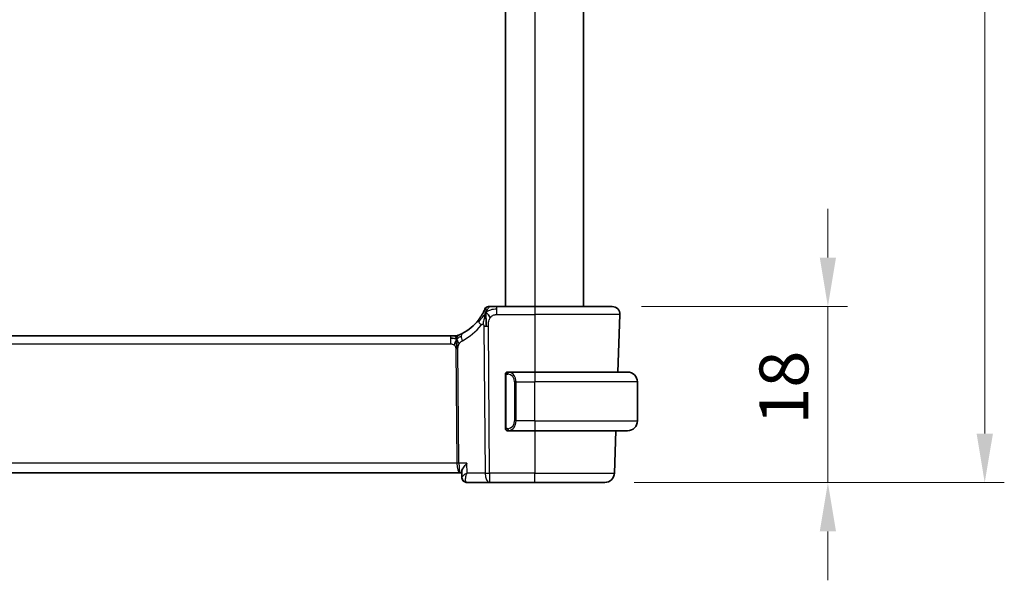
# Model space of a CAD drawing. Units: millimetres. Extents: x 29 to 3979, y 16 to 718.
# Drawn here: x 1260 to 1361, y 400 to 457 of the extents above; entities that cross this region are included whole.
import ezdxf

# ---------------------------------------------------------------- set-up
doc = ezdxf.new("R2010")
doc.units = ezdxf.units.MM
doc.header["$LTSCALE"] = 2
doc.layers.get('Defpoints').update_dxf_attribs({"lineweight": 25})
for name, color, linetype, lineweight in [('Dimension (ISO)', 7, 'Continuous', 18), ('Visible (ISO)', 7, 'Continuous', 35), ('Visible Narrow (ISO)', 7, 'Continuous', 25)]:
    doc.layers.add(name, color=color, linetype=linetype, lineweight=lineweight)
doc.styles.add('Note Text (TK)', font='txt')
doc.dimstyles.new('Default - Method 1b (TK)', dxfattribs={"dimscale": 2, "dimtxt": 2.5, "dimasz": 2.5, "dimexe": 1, "dimexo": 1.5, "dimgap": 1, "dimtad": 1, "dimtoh": 1, "dimrnd": 1e-08, "dimdsep": 46, "dimtxsty": 'Note Text (TK)', "dimcen": 0.09, "dimdle": 5, "dimclrd": 100, "dimclre": 100, "dimclrt": 7, "dimadec": 1, "dimazin": 1, "dimtfac": 1, "dimtmove": 0, "dimatfit": 3, "dimfxl": 1, "dimtolj": 1, "dimlwd": -1, "dimlwe": -1, "dimarcsym": 0})

# ---------------------------------------------------------------- blocks, each defined once
blk = doc.blocks.new('*D24')
at = {"layer": 'Defpoints', "color": 0}
for p in [(1321.06, 427.65), (1320.3, 409.65), (1343.14, 409.65)]:
    blk.add_point(p, dxfattribs=at)
at = {"layer": 'Dimension (ISO)', "color": 100}
for p, q in [((1343.14, 432.65), (1343.14, 437.65)), ((1324.06, 427.65), (1345.14, 427.65)), ((1343.14, 427.65), (1343.14, 422.65)), ((1343.14, 422.65), (1343.14, 414.65)), ((1343.14, 409.65), (1343.14, 414.65)), ((1323.3, 409.65), (1345.14, 409.65)), ((1343.14, 404.65), (1343.14, 399.65))]:
    blk.add_line(p, q, dxfattribs=at)
for points in [[(1342.31, 432.65), (1343.97, 432.65), (1343.14, 427.65)], [(1342.31, 404.65), (1343.97, 404.65), (1343.14, 409.65)]]:
    blk.add_solid(points, dxfattribs=at)
at = {"layer": 'Dimension (ISO)', "color": 7, "insert": (1338.64, 415.57), "char_height": 5, "attachment_point": 4, "rotation": 90, "style": 'Note Text (TK)'}
blk.add_mtext('\\A1;18', dxfattribs=at)
blk = doc.blocks.new('*D26')
at = {"layer": 'Defpoints', "color": 0}
for p in [(1320.3, 559.65), (1359.19, 559.65), (1320.3, 409.65)]:
    blk.add_point(p, dxfattribs=at)
at = {"layer": 'Dimension (ISO)', "color": 100}
for p, q in [((1323.3, 559.65), (1361.19, 559.65)), ((1359.19, 414.65), (1359.19, 554.65)), ((1323.3, 409.65), (1361.19, 409.65))]:
    blk.add_line(p, q, dxfattribs=at)
for points in [[(1358.36, 554.65), (1360.03, 554.65), (1359.19, 559.65)], [(1358.36, 414.65), (1360.03, 414.65), (1359.19, 409.65)]]:
    blk.add_solid(points, dxfattribs=at)
at = {"layer": 'Dimension (ISO)', "color": 7, "insert": (1354.69, 482.76), "char_height": 5, "attachment_point": 4, "rotation": 90, "style": 'Note Text (TK)'}
blk.add_mtext('\\A1;D', dxfattribs=at)

msp = doc.modelspace()

# ---------------------------------------------------------------- linework, layer by layer
at = {"layer": 'Visible (ISO)'}
for p, q in [((1310.1413, 541.6525), (1310.1413, 427.6525)), ((1318.1413, 541.6525), (1318.1413, 427.6525)), ((1313.1412, 427.6525), (1309.2568, 427.6525)), ((1313.1412, 427.6525), (1321.0628, 427.6525)), ((1321.8623, 426.8246), (1321.6572, 420.9525)), ((1304.5327, 424.6525), (1191.7497, 424.6525)), ((1304.5327, 424.6525), (1304.8749, 424.6525)), ((1304.8749, 424.6525), (1305.0167, 424.6525)), ((1310.1412, 420.5783), (1310.1412, 415.3267)), ((1313.1412, 420.9525), (1310.4353, 420.9525)), ((1313.1412, 420.9525), (1322.6412, 420.9525)), ((1323.6412, 415.9525), (1323.6412, 419.9525)), ((1310.4377, 414.9525), (1313.1412, 414.9525)), ((1322.6412, 414.9525), (1313.1412, 414.9525)), ((1321.4477, 414.9525), (1321.2963, 410.6176)), ((1190.7731, 410.6525), (1305.5093, 410.6525)), ((1305.5093, 410.6525), (1305.6672, 410.6525)), ((1305.6865, 410.1796), (1305.6635, 410.7425)), ((1306.2262, 409.6525), (1308.5176, 409.6525)), ((1308.5176, 409.6525), (1313.1412, 409.6525)), ((1320.2969, 409.6525), (1313.1412, 409.6525))]:
    msp.add_line(p, q, dxfattribs=at)
for centre, radius, start, end in [((1308.4146, 427.2525), 0.4, 123.608222, 157.216443), ((1308.4146, 427.2525), 0.4, 90, 123.608222), ((1321.0628, 426.8525), 0.8, 358, 90), ((1303.4359, 429.3437), 5, 297.246405, 322.076708), ((1305.0167, 425.4525), 0.8, 270, 281.0548), ((1305.0167, 425.4525), 0.8, 281.0548, 292.1096), ((1310.3412, 420.7525), 0.2, 135, 180), ((1310.3412, 420.7525), 0.2, 90, 135), ((1322.6412, 419.9525), 1, 0, 90), ((1310.3412, 415.1525), 0.2, 180, 225), ((1322.6412, 415.9525), 1, 270, 0), ((1310.3412, 415.1525), 0.2, 225, 270), ((1320.2969, 410.6525), 1, 270, 358)]:
    msp.add_arc(centre, radius, start, end, dxfattribs=at)
msp.add_ellipse((1306.2036, 410.1599), major_axis=(-0.2747, -0.4178), ratio=0.95180788, start_param=6.28285722, end_param=6.28287947, dxfattribs=at)
for points, knots in [([(1308.0458, 427.4074), (1308.0458, 427.4074), (1308.0457, 427.4073), (1308.0446, 427.4046), (1308.0434, 427.4018), (1308.0411, 427.3964), (1308.0371, 427.3868), (1308.033, 427.3772), (1308.0271, 427.3635), (1308.0191, 427.3451), (1308.0111, 427.3267), (1308.0009, 427.3037), (1307.9884, 427.2762), (1307.9759, 427.2486), (1307.961, 427.2165), (1307.9439, 427.1808), (1307.9415, 427.1758), (1307.939, 427.1707), (1307.9365, 427.1655), (1307.9212, 427.1338), (1307.9042, 427.0996), (1307.8858, 427.0637)], [0, 0, 0, 0, 0.083266692, 0.083266692, 0.083266692, 0.166533762, 0.166533762, 0.166533762, 0.249800617, 0.249800617, 0.249800617, 0.33306666, 0.33306666, 0.33306666, 0.416331297, 0.416331297, 0.416331297, 0.427998081, 0.427998081, 0.427998081, 0.5, 0.5, 0.5, 0.5]), ([(1308.6344, 427.6525), (1308.6061, 427.6525), (1308.5799, 427.6525), (1308.5565, 427.6525), (1308.5331, 427.6525), (1308.5125, 427.6525), (1308.4951, 427.6525), (1308.4777, 427.6525), (1308.4635, 427.6525), (1308.4522, 427.6525), (1308.441, 427.6525), (1308.4327, 427.6525), (1308.4269, 427.6525), (1308.4212, 427.6525), (1308.4179, 427.6525), (1308.4162, 427.6525), (1308.4152, 427.6525), (1308.4148, 427.6525), (1308.4146, 427.6525), (1308.4146, 427.6525), (1308.4146, 427.6525), (1308.4146, 427.6525)], [0.5, 0.5, 0.5, 0.5, 0.583297961, 0.583297961, 0.583297961, 0.666552643, 0.666552643, 0.666552643, 0.749813998, 0.749813998, 0.749813998, 0.833131863, 0.833131863, 0.833131863, 0.916556411, 0.916556411, 0.916556411, 0.969915895, 0.969915895, 0.969915895, 1, 1, 1, 1]), ([(1309.2568, 427.6525), (1309.2231, 427.6525), (1309.189, 427.6525), (1309.1536, 427.6525), (1309.1183, 427.6525), (1309.0817, 427.6525), (1309.0451, 427.6525), (1309.0086, 427.6525), (1308.9721, 427.6525), (1308.9358, 427.6525), (1308.8995, 427.6525), (1308.8634, 427.6525), (1308.8281, 427.6525), (1308.7928, 427.6525), (1308.7583, 427.6525), (1308.7258, 427.6525), (1308.6933, 427.6525), (1308.6627, 427.6525), (1308.6344, 427.6525)], [0, 0, 0, 0, 0.083328886, 0.083328886, 0.083328886, 0.166652398, 0.166652398, 0.166652398, 0.2499759, 0.2499759, 0.2499759, 0.333304755, 0.333304755, 0.333304755, 0.41664433, 0.41664433, 0.41664433, 0.5, 0.5, 0.5, 0.5]), ([(1307.8858, 427.0637), (1307.8644, 427.022), (1307.8409, 426.9775), (1307.8155, 426.9315), (1307.7904, 426.8858), (1307.7634, 426.8386), (1307.7354, 426.7913), (1307.7074, 426.7442), (1307.6783, 426.697), (1307.6487, 426.6507), (1307.6191, 426.6044), (1307.5891, 426.5591), (1307.559, 426.5152), (1307.5389, 426.4859), (1307.5188, 426.4573), (1307.4988, 426.4295), (1307.4889, 426.4156), (1307.4789, 426.4018), (1307.469, 426.3883), (1307.4392, 426.3476), (1307.4096, 426.3086), (1307.3801, 426.2706)], [0.5, 0.5, 0.5, 0.5, 0.58387222, 0.58387222, 0.58387222, 0.667185076, 0.667185076, 0.667185076, 0.750227066, 0.750227066, 0.750227066, 0.833277439, 0.833277439, 0.833277439, 0.888851382, 0.888851382, 0.888851382, 0.916589213, 0.916589213, 0.916589213, 1, 1, 1, 1]), ([(1305.4219, 424.755), (1305.4048, 424.7476), (1305.3904, 424.7415), (1305.3778, 424.7362), (1305.3653, 424.7309), (1305.3546, 424.7264), (1305.3461, 424.7229), (1305.3376, 424.7194), (1305.3313, 424.7168), (1305.327, 424.7151), (1305.3228, 424.7133), (1305.3205, 424.7124), (1305.3192, 424.7119), (1305.3187, 424.7117), (1305.3183, 424.7116), (1305.3181, 424.7115), (1305.3178, 424.7113), (1305.3178, 424.7113), (1305.3178, 424.7113)], [0.5, 0.5, 0.5, 0.5, 0.599666055, 0.599666055, 0.599666055, 0.699573375, 0.699573375, 0.699573375, 0.799529525, 0.799529525, 0.799529525, 0.899341132, 0.899341132, 0.899341132, 0.941705186, 0.941705186, 0.941705186, 1, 1, 1, 1]), ([(1305.725, 424.8984), (1305.7081, 424.8897), (1305.6904, 424.8807), (1305.6701, 424.8706), (1305.6499, 424.8605), (1305.627, 424.8493), (1305.6048, 424.8386), (1305.5826, 424.8278), (1305.5609, 424.8176), (1305.5399, 424.8079), (1305.5188, 424.7981), (1305.4984, 424.7888), (1305.4784, 424.7799), (1305.4678, 424.7751), (1305.4573, 424.7705), (1305.4472, 424.766), (1305.4384, 424.7622), (1305.4299, 424.7585), (1305.4219, 424.755)], [0, 0, 0, 0, 0.099973334, 0.099973334, 0.099973334, 0.199912205, 0.199912205, 0.199912205, 0.299868801, 0.299868801, 0.299868801, 0.399895405, 0.399895405, 0.399895405, 0.453240307, 0.453240307, 0.453240307, 0.5, 0.5, 0.5, 0.5]), ([(1305.0369, 424.0669), (1305.0299, 424.0431), (1304.9981, 423.9359), (1304.9563, 423.8), (1304.9172, 423.6931)], [0.564113981, 0.564113981, 0.564113981, 0.564113981, 0.666666667, 1, 1, 1, 1]), ([(1305.1549, 423.9612), (1305.1563, 423.9353), (1305.1606, 423.8499), (1305.1653, 423.7445), (1305.1678, 423.6734)], [0.529602327, 0.529602327, 0.529602327, 0.529602327, 0.6, 0.746915088, 0.746915088, 0.746915088, 0.746915088]), ([(1305.1678, 423.6734), (1305.1687, 423.6476), (1305.1725, 423.5251), (1305.173, 423.4127), (1305.1738, 423.3223)], [0.746915088, 0.746915088, 0.746915088, 0.746915088, 0.8, 1, 1, 1, 1]), ([(1310.1412, 420.7525), (1310.1412, 420.7525), (1310.1412, 420.7525), (1310.1412, 420.7519), (1310.1412, 420.7513), (1310.1412, 420.7501), (1310.1412, 420.7481), (1310.1412, 420.746), (1310.1412, 420.7432), (1310.1412, 420.7395), (1310.1412, 420.7357), (1310.1412, 420.731), (1310.1412, 420.7256), (1310.1412, 420.72), (1310.1412, 420.7135), (1310.1412, 420.7066)], [0, 0, 0, 0, 0.100267749, 0.100267749, 0.100267749, 0.198470645, 0.198470645, 0.198470645, 0.296516219, 0.296516219, 0.296516219, 0.396280778, 0.396280778, 0.396280778, 0.5, 0.5, 0.5, 0.5]), ([(1310.1412, 420.7066), (1310.1412, 420.6947), (1310.1412, 420.6808), (1310.1412, 420.6661), (1310.1412, 420.6516), (1310.1412, 420.6365), (1310.1412, 420.6214), (1310.1412, 420.6196), (1310.1412, 420.6178), (1310.1412, 420.616), (1310.1412, 420.603), (1310.1412, 420.5902), (1310.1412, 420.5783)], [0.5, 0.5, 0.5, 0.5, 0.669989404, 0.669989404, 0.669989404, 0.836566079, 0.836566079, 0.836566079, 0.856225759, 0.856225759, 0.856225759, 1, 1, 1, 1]), ([(1310.4086, 420.9525), (1310.4024, 420.9525), (1310.3956, 420.9525), (1310.3888, 420.9525), (1310.3826, 420.9525), (1310.3764, 420.9525), (1310.3711, 420.9525), (1310.3657, 420.9525), (1310.3611, 420.9525), (1310.3573, 420.9525), (1310.353, 420.9525), (1310.3496, 420.9525), (1310.3469, 420.9525), (1310.3427, 420.9525), (1310.3418, 420.9525), (1310.3412, 420.9525)], [0.258273118, 0.258273118, 0.258273118, 0.258273118, 0.393143911, 0.393143911, 0.393143911, 0.516901466, 0.516901466, 0.516901466, 0.642015716, 0.642015716, 0.642015716, 0.782669876, 0.782669876, 0.782669876, 1, 1, 1, 1]), ([(1310.4353, 420.9525), (1310.4338, 420.9525), (1310.4318, 420.9525), (1310.4294, 420.9525), (1310.424, 420.9525), (1310.4168, 420.9525), (1310.4086, 420.9525)], [0.000000157, 0.000000157, 0.000000157, 0.000000157, 0.07789573, 0.07789573, 0.07789573, 0.258273118, 0.258273118, 0.258273118, 0.258273118]), ([(1310.1412, 415.3267), (1310.1412, 415.321), (1310.1412, 415.3151), (1310.1412, 415.3091), (1310.1412, 415.3031), (1310.1412, 415.2969), (1310.1412, 415.2905), (1310.1412, 415.2842), (1310.1412, 415.2777), (1310.1412, 415.2711), (1310.1412, 415.2646), (1310.1412, 415.258), (1310.1412, 415.2515), (1310.1412, 415.245), (1310.1412, 415.2386), (1310.1412, 415.2325), (1310.1412, 415.2263), (1310.1412, 415.2204), (1310.1412, 415.2149), (1310.1412, 415.2091), (1310.1412, 415.2038), (1310.1412, 415.1988)], [0, 0, 0, 0, 0.071870675, 0.071870675, 0.071870675, 0.142502949, 0.142502949, 0.142502949, 0.212568705, 0.212568705, 0.212568705, 0.282687692, 0.282687692, 0.282687692, 0.353484447, 0.353484447, 0.353484447, 0.42564648, 0.42564648, 0.42564648, 0.5, 0.5, 0.5, 0.5]), ([(1310.1412, 415.1988), (1310.1412, 415.193), (1310.1412, 415.1875), (1310.1412, 415.1826), (1310.1412, 415.1777), (1310.1412, 415.1733), (1310.1412, 415.1696), (1310.1412, 415.1659), (1310.1412, 415.1628), (1310.1412, 415.1604), (1310.1412, 415.158), (1310.1412, 415.1563), (1310.1412, 415.1551), (1310.1412, 415.1548), (1310.1412, 415.1546), (1310.1412, 415.1544), (1310.1412, 415.1536), (1310.1412, 415.1531), (1310.1412, 415.1529), (1310.1412, 415.1525), (1310.1412, 415.1525), (1310.1412, 415.1525)], [0.5, 0.5, 0.5, 0.5, 0.58502424, 0.58502424, 0.58502424, 0.669471814, 0.669471814, 0.669471814, 0.753247815, 0.753247815, 0.753247815, 0.836265221, 0.836265221, 0.836265221, 0.854434967, 0.854434967, 0.854434967, 0.91835525, 0.91835525, 0.91835525, 1, 1, 1, 1]), ([(1310.3412, 414.9525), (1310.3416, 414.9525), (1310.3423, 414.9525), (1310.3455, 414.9525), (1310.3475, 414.9525), (1310.3502, 414.9525), (1310.3535, 414.9525), (1310.3563, 414.9525), (1310.3597, 414.9525), (1310.3637, 414.9525), (1310.3674, 414.9525), (1310.3718, 414.9525), (1310.3766, 414.9525), (1310.3815, 414.9525), (1310.3868, 414.9525), (1310.392, 414.9525), (1310.3977, 414.9525), (1310.4034, 414.9525), (1310.4086, 414.9525)], [0, 0, 0, 0, 0.19035453, 0.19035453, 0.19035453, 0.313863222, 0.313863222, 0.313863222, 0.421406083, 0.421406083, 0.421406083, 0.523967972, 0.523967972, 0.523967972, 0.628134753, 0.628134753, 0.628134753, 0.741726882, 0.741726882, 0.741726882, 0.741726882]), ([(1310.4086, 414.9525), (1310.414, 414.9525), (1310.4189, 414.9525), (1310.4233, 414.9525), (1310.4284, 414.9525), (1310.4326, 414.9525), (1310.4353, 414.9525)], [0.741726882, 0.741726882, 0.741726882, 0.741726882, 0.860546319, 0.860546319, 0.860546319, 1, 1, 1, 1]), ([(1306.1795, 411.6176), (1306.1786, 411.6165), (1306.1777, 411.6154), (1306.0921, 411.5129), (1306.0129, 411.4122), (1305.8736, 411.2195), (1305.8121, 411.1257), (1305.7007, 410.923), (1305.6726, 410.8382), (1305.6636, 410.7666), (1305.663, 410.754), (1305.6635, 410.7425)], [-0.000455272, -0.000455272, -0.000455272, -0.000455272, 0, 0, 0.042033889, 0.042033889, 0.083897869, 0.083897869, 0.140523144, 0.140523144, 0.153440037, 0.153440037, 0.153440037, 0.153440037]), ([(1305.9317, 409.7466), (1305.8801, 409.7821), (1305.8335, 409.8269), (1305.7574, 409.9285), (1305.7272, 409.9872), (1305.6958, 410.0901), (1305.6883, 410.1343), (1305.6866, 410.1771)], [0, 0, 0, 0, 0.0192717816, 0.0192717816, 0.0388808172, 0.0388808172, 0.0526755457, 0.0526755457, 0.0526755457, 0.0526755457]), ([(1305.9278, 409.7434), (1305.8772, 409.7766), (1305.8318, 409.8189), (1305.7602, 409.9143), (1305.7324, 409.968), (1305.6984, 410.0712), (1305.6894, 410.1212), (1305.6869, 410.1697)], [0.0000233664, 0.0000233664, 0.0000233664, 0.0000233664, 0.0186416983, 0.0186416983, 0.0366874397, 0.0366874397, 0.0521232599, 0.0521232599, 0.0521232599, 0.0521232599]), ([(1306.2262, 409.6525), (1306.1689, 409.6525), (1306.1108, 409.6623), (1306.011, 409.6959), (1305.9672, 409.7174), (1305.9278, 409.7434)], [0, 0, 0, 0, 0.017763212, 0.017763212, 0.0326261817, 0.0326261817, 0.0326261817, 0.0326261817])]:
    msp.add_open_spline(points, degree=3, knots=knots, dxfattribs=at)
for points in [[(1308.1471, 427.034), (1308.1235, 426.9738), (1308.1011, 426.9117), (1308.078, 426.8401)], [(1308.1471, 427.034), (1308.1457, 426.9739), (1308.1443, 426.8422), (1308.1467, 426.5825), (1308.16, 426.1238), (1308.1628, 425.7951), (1308.1642, 425.6327)], [(1308.1471, 427.034), (1308.1803, 427.012), (1308.2514, 426.9596), (1308.3848, 426.8278), (1308.5158, 426.6176), (1308.5948, 426.4921)], [(1304.7945, 424.3945), (1304.722, 424.4036), (1304.6343, 424.4082), (1304.5327, 424.4082)], [(1305.6865, 410.1772), (1305.6865, 410.1771), (1305.6865, 410.1771), (1305.6865, 410.177)]]:
    msp.add_open_spline(points, degree=3, dxfattribs=at)
at = {"layer": 'Visible Narrow (ISO)'}
for p, q in [((1313.1413, 541.6525), (1313.1413, 427.6525)), ((1309.2568, 427.4082), (1309.2568, 427.6525)), ((1309.2568, 426.8246), (1309.2568, 427.4082)), ((1313.1412, 427.6525), (1313.1412, 426.8246)), ((1309.2568, 426.8246), (1313.1412, 426.8246)), ((1321.8623, 426.8246), (1313.1412, 426.8246)), ((1313.1412, 426.8246), (1313.1412, 420.9525)), ((1307.9468, 425.6336), (1308.0706, 410.6176)), ((1308.5176, 410.6176), (1308.3938, 425.6336)), ((1304.5327, 424.6525), (1304.5327, 424.4082)), ((1304.5327, 424.4082), (1304.5327, 423.8246)), ((1191.7497, 423.8246), (1304.5327, 423.8246)), ((1305.059, 423.3219), (1305.1554, 411.6176)), ((1305.3789, 411.6176), (1305.2824, 423.3219)), ((1310.1412, 420.5783), (1310.1564, 420.5783)), ((1310.1564, 420.5783), (1310.1998, 420.5783)), ((1310.1998, 415.3267), (1310.1998, 420.5783)), ((1313.1412, 420.9525), (1313.1412, 419.9525)), ((1311.2241, 419.9525), (1311.0826, 419.9525)), ((1311.0826, 419.9525), (1311.0826, 415.9525)), ((1311.2241, 415.9525), (1311.2241, 419.9525)), ((1311.2241, 419.9525), (1313.1412, 419.9525)), ((1313.1412, 415.9525), (1313.1412, 419.9525)), ((1323.6412, 419.9525), (1313.1412, 419.9525)), ((1310.1564, 415.3267), (1310.1412, 415.3267)), ((1310.1998, 415.3267), (1310.1564, 415.3267)), ((1311.2241, 415.9525), (1311.0826, 415.9525)), ((1313.1412, 415.9525), (1311.2241, 415.9525)), ((1313.1412, 415.9525), (1313.1412, 414.9525)), ((1313.1412, 415.9525), (1323.6412, 415.9525)), ((1313.1412, 414.9525), (1313.1412, 410.6176)), ((1305.1554, 411.6176), (1191.127, 411.6176)), ((1305.2065, 411.1351), (1305.2063, 411.1351)), ((1306.1795, 411.6176), (1305.3789, 411.6176)), ((1306.2205, 410.6176), (1306.1795, 411.6176)), ((1305.7162, 410.243), (1305.7162, 410.2434)), ((1308.0706, 410.6176), (1306.2205, 410.6176)), ((1308.5176, 410.6176), (1308.5176, 409.6525)), ((1313.1412, 410.6176), (1308.5176, 410.6176)), ((1313.1412, 409.6525), (1313.1412, 410.6176)), ((1313.1412, 410.6176), (1321.2963, 410.6176))]:
    msp.add_line(p, q, dxfattribs=at)
for centre, radius, start, end in [((1303.0783, 429.3157), 5.8, 297.246405, 322.076708), ((1310.2826, 419.9525), 0.8, 0, 82.364618), ((1310.2826, 415.9525), 0.8, 277.635382, 0)]:
    msp.add_arc(centre, radius, start, end, dxfattribs=at)
for centre, major_axis, ratio, start_param, end_param in [((1308.0111, 425.7789), (-0.6311, 0.4917), 0.32028981, 0, 0.61665668), ((1308.0111, 425.7789), (-0.6311, 0.4917), 0.32028981, 0.61665668, 1.23331337), ((1308.3938, 425.6685), (-1, -0.0082), 0.03489831, 1.10714864, 1.33882864), ((1308.3938, 425.6685), (-1, -0.0082), 0.03489831, 1.33882864, 1.57050864), ((1306.0912, 424.1872), (-0.3663, 0.7112), 0.41970075, 0, 0.69816098), ((1306.0912, 424.1872), (0.3663, -0.7112), 0.41970075, 3.83975363, 4.5379146), ((1305.059, 423.3044), (-0.5, -0.0041), 0.03489831, 4.48042129, 4.71210129), ((1305.059, 423.3044), (-0.5, -0.0041), 0.03489831, 4.24874129, 4.48042129), ((1310.5303, 420.7454), (-0.0266, -0.1982), 0.70395113, 4.06812727, 4.80647995), ((1310.5303, 420.7454), (0.0266, 0.1982), 0.70395113, 0.18818194, 0.92653462), ((1310.4241, 419.9525), (0, 1), 0.8, 4.71238898, 6.14992275), ((1310.5303, 415.1596), (0.0266, -0.1982), 0.70395113, 4.61829801, 5.35665069), ((1310.4241, 415.9525), (0, 1), 0.8, 3.27485521, 4.71238898), ((1310.5303, 415.1596), (0.0266, -0.1982), 0.70395113, 5.35665069, 6.09500337), ((1305.1554, 411.6002), (-0.5, -0.0041), 0.03489831, 4.24874129, 4.71210129), ((1305.5093, 411.6525), (0, -1), 0.35410197, 4.74729557, 6.28318531), ((1305.5093, 411.6525), (0, 1), 0.13049517, 1.60570291, 3.14159265), ((1308.5176, 410.6525), (1, 0.0082), 0.03489831, 4.24874129, 4.71210129), ((1308.5176, 410.6525), (0, -1), 0.4472136, 4.74729557, 6.28318531), ((1306.2036, 410.1599), (-0.2747, -0.4178), 0.95180788, 5.87716488, 6.27971549), ((1306.2036, 410.1599), (-0.2747, -0.4178), 0.95180788, 6.2828864, 6.80808324), ((1306.2262, 410.1525), (0, -0.5), 0.96730362, 5.88205167, 5.9196486), ((1306.2076, 410.663), (0.0211, -1.0105), 0.35118818, 6.10405424, 6.27581538)]:
    msp.add_ellipse(centre, major_axis=major_axis, ratio=ratio, start_param=start_param, end_param=end_param, dxfattribs=at)
for points in [[(1308.1471, 427.034), (1308.183, 427.1253), (1308.256, 427.2845), (1308.4128, 427.5315), (1308.5587, 427.6525), (1308.6344, 427.6525)], [(1308.1471, 427.034), (1308.1481, 427.074), (1308.1506, 427.1497), (1308.157, 427.2588), (1308.1668, 427.3696), (1308.1808, 427.4845), (1308.1926, 427.5814), (1308.1929, 427.5839), (1308.1932, 427.5856)], [(1308.1471, 427.034), (1308.1715, 427.0585), (1308.2217, 427.105), (1308.3124, 427.174), (1308.4364, 427.2484), (1308.6218, 427.3321), (1308.9092, 427.4061), (1309.1307, 427.4082), (1309.2568, 427.4082)], [(1308.1471, 427.034), (1308.1227, 427.0094), (1308.0753, 426.9579), (1307.9984, 426.8635), (1307.9031, 426.7376), (1307.7712, 426.5577), (1307.5906, 426.3076), (1307.474, 426.1492), (1307.4052, 426.0632)], [(1308.1471, 427.034), (1308.1139, 427.0559), (1308.0513, 427.0886), (1307.9757, 427.1502), (1307.912, 427.1149), (1307.8858, 427.0637)], [(1305.1378, 424.3557), (1305.1166, 424.351), (1305.0719, 424.3478), (1304.9819, 424.3583), (1304.8671, 424.3854), (1304.7945, 424.3945)], [(1305.1378, 424.3557), (1305.1171, 424.3915), (1305.0756, 424.4576), (1304.9958, 424.5845), (1304.9186, 424.6525), (1304.8749, 424.6525)], [(1305.1378, 424.3557), (1305.1372, 424.3898), (1305.1371, 424.4509), (1305.1415, 424.5291), (1305.1505, 424.5992), (1305.1644, 424.6608), (1305.1678, 424.6647), (1305.1701, 424.6673)], [(1305.1378, 424.3557), (1305.1571, 424.4003), (1305.1962, 424.4811), (1305.2738, 424.6317), (1305.3607, 424.7285), (1305.4219, 424.755)], [(1305.1378, 424.3557), (1305.1548, 424.3594), (1305.1877, 424.3706), (1305.2433, 424.401), (1305.3169, 424.4534), (1305.4399, 424.5437), (1305.5578, 424.6027), (1305.6188, 424.6332)], [(1305.1378, 424.3557), (1305.1586, 424.3198), (1305.1992, 424.2471), (1305.2653, 424.0719), (1305.3432, 423.9058), (1305.3998, 423.8234)], [(1310.2155, 420.8548), (1310.2016, 420.8457), (1310.1782, 420.8252), (1310.149, 420.7705), (1310.1412, 420.7261), (1310.1412, 420.7066)], [(1310.2155, 420.8548), (1310.2028, 420.8371), (1310.1818, 420.7978), (1310.1577, 420.6946), (1310.1564, 420.6149), (1310.1564, 420.5783)], [(1310.2155, 420.8548), (1310.2148, 420.86), (1310.2135, 420.8693), (1310.2111, 420.8806), (1310.2081, 420.8894), (1310.2036, 420.8944), (1310.2013, 420.8941), (1310.1998, 420.8939)], [(1310.2155, 420.8548), (1310.2281, 420.8725), (1310.2564, 420.9019), (1310.328, 420.9403), (1310.3838, 420.9525), (1310.4086, 420.9525)], [(1310.2155, 420.8548), (1310.2238, 420.8602), (1310.2418, 420.8698), (1310.2765, 420.8811), (1310.3226, 420.8883), (1310.3816, 420.8887), (1310.4167, 420.8827), (1310.4347, 420.8794)], [(1310.2155, 420.8548), (1310.2167, 420.8461), (1310.2193, 420.8267), (1310.2302, 420.7764), (1310.244, 420.7353), (1310.2529, 420.7166)], [(1310.2156, 415.0504), (1310.2018, 415.0594), (1310.1783, 415.08), (1310.149, 415.1349), (1310.1412, 415.1793), (1310.1412, 415.1988)], [(1310.2156, 415.0504), (1310.2102, 415.0579), (1310.2002, 415.0741), (1310.1869, 415.1027), (1310.1754, 415.1373), (1310.1657, 415.1799), (1310.159, 415.2303), (1310.1562, 415.2814), (1310.1564, 415.3111), (1310.1564, 415.3267)], [(1310.2156, 415.0504), (1310.2169, 415.059), (1310.2196, 415.0782), (1310.2306, 415.1286), (1310.2444, 415.1696), (1310.2534, 415.1884)], [(1310.2156, 415.0504), (1310.215, 415.046), (1310.2139, 415.0381), (1310.2121, 415.0281), (1310.2097, 415.0198), (1310.2067, 415.0135), (1310.2026, 415.0107), (1310.2009, 415.0109), (1310.1998, 415.0111)], [(1310.2156, 415.0504), (1310.2216, 415.0465), (1310.2342, 415.0394), (1310.2561, 415.0302), (1310.2832, 415.0232), (1310.3163, 415.0181), (1310.3561, 415.0161), (1310.3977, 415.0188), (1310.4219, 415.0232), (1310.4347, 415.0256)], [(1310.2156, 415.0504), (1310.2282, 415.0327), (1310.2563, 415.0032), (1310.328, 414.9647), (1310.3838, 414.9525), (1310.4086, 414.9525)]]:
    msp.add_open_spline(points, degree=3, dxfattribs=at)
for points, knots in [([(1308.078, 426.8401), (1308.0661, 426.803), (1308.0185, 426.6474), (1307.9234, 426.2784), (1307.8584, 425.952), (1307.8448, 425.829)], [0.219708193, 0.219708193, 0.219708193, 0.219708193, 0.333333333, 0.666666667, 1, 1, 1, 1]), ([(1308.3938, 425.6336), (1308.3933, 425.6953), (1308.3933, 425.7604), (1308.3975, 425.8318), (1308.4018, 425.9033), (1308.4103, 425.9811), (1308.4251, 426.0572), (1308.44, 426.1334), (1308.4612, 426.208), (1308.4898, 426.2817), (1308.5009, 426.3104), (1308.5131, 426.339), (1308.5263, 426.367), (1308.5473, 426.4114), (1308.5701, 426.4532), (1308.5948, 426.4921)], [0, 0, 0, 0, 0.124763554, 0.124763554, 0.124763554, 0.249503653, 0.249503653, 0.249503653, 0.374267882, 0.374267882, 0.374267882, 0.422915195, 0.422915195, 0.422915195, 0.5, 0.5, 0.5, 0.5]), ([(1308.5948, 426.4921), (1308.6217, 426.5344), (1308.6508, 426.5729), (1308.6826, 426.6078), (1308.714, 426.6423), (1308.7481, 426.6732), (1308.7841, 426.6999), (1308.8198, 426.7265), (1308.8574, 426.749), (1308.8957, 426.7665), (1308.9339, 426.784), (1308.9728, 426.7965), (1309.0124, 426.8053), (1309.0306, 426.8093), (1309.0489, 426.8126), (1309.0673, 426.8152), (1309.0893, 426.8182), (1309.1114, 426.8204), (1309.1336, 426.8218), (1309.1745, 426.8244), (1309.2157, 426.8246), (1309.2568, 426.8246)], [0.5, 0.5, 0.5, 0.5, 0.584044523, 0.584044523, 0.584044523, 0.667268998, 0.667268998, 0.667268998, 0.750145115, 0.750145115, 0.750145115, 0.833125118, 0.833125118, 0.833125118, 0.87117806, 0.87117806, 0.87117806, 0.916533473, 0.916533473, 0.916533473, 1, 1, 1, 1]), ([(1307.6536, 425.751), (1307.662, 425.7618), (1307.6706, 425.7728), (1307.6796, 425.783), (1307.6883, 425.7929), (1307.6974, 425.8019), (1307.7072, 425.8096), (1307.7169, 425.8173), (1307.7272, 425.8236), (1307.7381, 425.8283), (1307.7492, 425.8332), (1307.7609, 425.8364), (1307.7727, 425.8381), (1307.785, 425.8398), (1307.7973, 425.8398), (1307.809, 425.8383), (1307.8119, 425.838), (1307.8148, 425.8375), (1307.8176, 425.837), (1307.8269, 425.8352), (1307.8359, 425.8325), (1307.8448, 425.829)], [0, 0, 0, 0, 0.082248541, 0.082248541, 0.082248541, 0.162567678, 0.162567678, 0.162567678, 0.242745152, 0.242745152, 0.242745152, 0.324536377, 0.324536377, 0.324536377, 0.410088091, 0.410088091, 0.410088091, 0.431227974, 0.431227974, 0.431227974, 0.5, 0.5, 0.5, 0.5]), ([(1307.8448, 425.829), (1307.8565, 425.8242), (1307.8681, 425.8179), (1307.8792, 425.8097), (1307.8838, 425.8063), (1307.8883, 425.8026), (1307.8926, 425.7987), (1307.9066, 425.7859), (1307.9181, 425.7706), (1307.9266, 425.7534), (1307.9351, 425.7363), (1307.9405, 425.7173), (1307.9434, 425.6972), (1307.9463, 425.677), (1307.9467, 425.6557), (1307.9468, 425.6336)], [0.5, 0.5, 0.5, 0.5, 0.589838126, 0.589838126, 0.589838126, 0.627554395, 0.627554395, 0.627554395, 0.751676786, 0.751676786, 0.751676786, 0.875833601, 0.875833601, 0.875833601, 1, 1, 1, 1]), ([(1305.1378, 424.3557), (1305.1185, 424.311), (1305.0867, 424.2331), (1305.0529, 424.1203), (1305.0369, 424.0669)], [0, 0, 0, 0, 0.333333333, 0.564113981, 0.564113981, 0.564113981, 0.564113981]), ([(1305.1378, 424.3557), (1305.1385, 424.3215), (1305.1409, 424.2462), (1305.1467, 424.1151), (1305.1524, 424.0089), (1305.1549, 423.9612)], [0, 0, 0, 0, 0.2, 0.4, 0.529602327, 0.529602327, 0.529602327, 0.529602327]), ([(1304.5327, 423.8246), (1304.5626, 423.8246), (1304.5937, 423.8243), (1304.6269, 423.8212), (1304.6599, 423.818), (1304.6949, 423.8119), (1304.7287, 423.802), (1304.7628, 423.7919), (1304.7958, 423.7778), (1304.8273, 423.7597), (1304.8597, 423.741), (1304.8905, 423.7181), (1304.9172, 423.6931)], [0, 0, 0, 0, 0.124253634, 0.124253634, 0.124253634, 0.247491697, 0.247491697, 0.247491697, 0.371926564, 0.371926564, 0.371926564, 0.5, 0.5, 0.5, 0.5]), ([(1304.9172, 423.6931), (1304.9384, 423.6733), (1304.9578, 423.6515), (1304.9749, 423.6277), (1304.9919, 423.6039), (1305.0064, 423.5784), (1305.0181, 423.5524), (1305.0297, 423.5267), (1305.0385, 423.5006), (1305.0447, 423.4743), (1305.0509, 423.4481), (1305.0545, 423.4218), (1305.0565, 423.3963), (1305.0584, 423.3707), (1305.0588, 423.346), (1305.059, 423.3219)], [0.5, 0.5, 0.5, 0.5, 0.600759326, 0.600759326, 0.600759326, 0.701476591, 0.701476591, 0.701476591, 0.80103456, 0.80103456, 0.80103456, 0.900492048, 0.900492048, 0.900492048, 1, 1, 1, 1]), ([(1305.2824, 423.3219), (1305.2822, 423.3449), (1305.2822, 423.369), (1305.2836, 423.3981), (1305.2851, 423.4271), (1305.288, 423.4609), (1305.2927, 423.4955), (1305.2974, 423.5301), (1305.3038, 423.5653), (1305.3129, 423.6011), (1305.3221, 423.6369), (1305.3341, 423.6732), (1305.3488, 423.7107), (1305.3572, 423.7323), (1305.3666, 423.7544), (1305.3766, 423.7761), (1305.3841, 423.7922), (1305.3918, 423.808), (1305.3998, 423.8234)], [0, 0, 0, 0, 0.099924098, 0.099924098, 0.099924098, 0.199817223, 0.199817223, 0.199817223, 0.299728203, 0.299728203, 0.299728203, 0.399705954, 0.399705954, 0.399705954, 0.457232265, 0.457232265, 0.457232265, 0.5, 0.5, 0.5, 0.5]), ([(1305.3998, 423.8234), (1305.4185, 423.8595), (1305.4382, 423.8926), (1305.46, 423.9236), (1305.4818, 423.9545), (1305.5057, 423.9834), (1305.5298, 424.0093), (1305.5538, 424.035), (1305.578, 424.0578), (1305.602, 424.0771), (1305.6261, 424.0964), (1305.6501, 424.1122), (1305.6723, 424.1256), (1305.682, 424.1314), (1305.6914, 424.1367), (1305.7004, 424.1417), (1305.7122, 424.1482), (1305.7231, 424.1538), (1305.7337, 424.1593)], [0.5, 0.5, 0.5, 0.5, 0.600355489, 0.600355489, 0.600355489, 0.700188263, 0.700188263, 0.700188263, 0.799765384, 0.799765384, 0.799765384, 0.899347151, 0.899347151, 0.899347151, 0.942772826, 0.942772826, 0.942772826, 1, 1, 1, 1]), ([(1310.1998, 420.5783), (1310.1998, 420.5964), (1310.1999, 420.615), (1310.2028, 420.6323), (1310.2056, 420.6494), (1310.2112, 420.6652), (1310.2195, 420.6793), (1310.2284, 420.6942), (1310.2403, 420.707), (1310.2529, 420.7166)], [0, 0, 0, 0, 0.164645555, 0.164645555, 0.164645555, 0.326856301, 0.326856301, 0.326856301, 0.5, 0.5, 0.5, 0.5]), ([(1310.2529, 420.7166), (1310.2608, 420.7226), (1310.2695, 420.7279), (1310.2788, 420.7323), (1310.2879, 420.7365), (1310.2976, 420.74), (1310.3078, 420.7426), (1310.3173, 420.7451), (1310.3269, 420.7467), (1310.3363, 420.7475), (1310.3458, 420.7484), (1310.355, 420.7484), (1310.3638, 420.7479), (1310.3726, 420.7475), (1310.381, 420.7465), (1310.3889, 420.7454)], [0.5, 0.5, 0.5, 0.5, 0.605247725, 0.605247725, 0.605247725, 0.707891002, 0.707891002, 0.707891002, 0.804148575, 0.804148575, 0.804148575, 0.902074288, 0.902074288, 0.902074288, 1, 1, 1, 1]), ([(1310.5303, 420.9436), (1310.5271, 420.9442), (1310.5166, 420.946), (1310.5039, 420.9477), (1310.4958, 420.9487), (1310.4867, 420.9497), (1310.478, 420.9505), (1310.469, 420.9513), (1310.4604, 420.9519), (1310.4531, 420.9521), (1310.4442, 420.9525), (1310.4375, 420.9525), (1310.4353, 420.9525)], [0, 0, 0, 0, 0.32158276, 0.32158276, 0.32158276, 0.52551233, 0.52551233, 0.52551233, 0.73736223, 0.73736223, 0.73736223, 1, 1, 1, 1]), ([(1310.2534, 415.1884), (1310.2477, 415.1927), (1310.2423, 415.1976), (1310.2373, 415.2029), (1310.2324, 415.2081), (1310.2278, 415.2138), (1310.2237, 415.2199), (1310.2196, 415.2259), (1310.216, 415.2322), (1310.213, 415.2388), (1310.21, 415.2454), (1310.2076, 415.2522), (1310.2058, 415.259), (1310.2041, 415.2653), (1310.2029, 415.2716), (1310.202, 415.2782), (1310.201, 415.286), (1310.2003, 415.2947), (1310.2, 415.3033), (1310.1998, 415.3111), (1310.1998, 415.3188), (1310.1998, 415.3267)], [0.5, 0.5, 0.5, 0.5, 0.571724472, 0.571724472, 0.571724472, 0.6426242, 0.6426242, 0.6426242, 0.713360208, 0.713360208, 0.713360208, 0.784578216, 0.784578216, 0.784578216, 0.850494029, 0.850494029, 0.850494029, 0.928795564, 0.928795564, 0.928795564, 1, 1, 1, 1]), ([(1310.3889, 415.1596), (1310.3833, 415.1588), (1310.3776, 415.1581), (1310.3717, 415.1576), (1310.3657, 415.1571), (1310.3594, 415.1568), (1310.3529, 415.1568), (1310.3463, 415.1569), (1310.3395, 415.1573), (1310.3325, 415.1581), (1310.3255, 415.1589), (1310.3184, 415.1601), (1310.3114, 415.1617), (1310.3043, 415.1634), (1310.2973, 415.1654), (1310.2906, 415.1679), (1310.2839, 415.1704), (1310.2774, 415.1734), (1310.2712, 415.1768), (1310.265, 415.1802), (1310.259, 415.1841), (1310.2534, 415.1884)], [0, 0, 0, 0, 0.071275003, 0.071275003, 0.071275003, 0.142460654, 0.142460654, 0.142460654, 0.213640744, 0.213640744, 0.213640744, 0.284898994, 0.284898994, 0.284898994, 0.356320054, 0.356320054, 0.356320054, 0.427990515, 0.427990515, 0.427990515, 0.5, 0.5, 0.5, 0.5]), ([(1310.4353, 414.9525), (1310.4361, 414.9525), (1310.4374, 414.9525), (1310.4393, 414.9525), (1310.4432, 414.9526), (1310.4494, 414.9527), (1310.4567, 414.953), (1310.4621, 414.9533), (1310.4681, 414.9537), (1310.4744, 414.9542), (1310.4804, 414.9547), (1310.4866, 414.9553), (1310.4927, 414.956), (1310.4993, 414.9567), (1310.5058, 414.9576), (1310.5114, 414.9584), (1310.5206, 414.9597), (1310.5277, 414.9609), (1310.5303, 414.9614)], [0.000000144, 0.000000144, 0.000000144, 0.000000144, 0.094244623, 0.094244623, 0.094244623, 0.296084967, 0.296084967, 0.296084967, 0.446134624, 0.446134624, 0.446134624, 0.588438527, 0.588438527, 0.588438527, 0.744229366, 0.744229366, 0.744229366, 1, 1, 1, 1]), ([(1306.2205, 410.6176), (1306.0793, 410.5346), (1305.9542, 410.452), (1305.8584, 410.3772), (1305.8249, 410.351), (1305.7951, 410.3257), (1305.77, 410.3019), (1305.7597, 410.2921), (1305.7502, 410.2825), (1305.7416, 410.2733), (1305.7061, 410.2351), (1305.6854, 410.2015), (1305.6865, 410.1772)], [-0.0838787472, -0.0838787472, -0.0838787472, -0.0838787472, -0.0500766716, -0.0500766716, -0.0500766716, -0.038239357, -0.038239357, -0.038239357, -0.0333844477, -0.0333844477, -0.0333844477, -0.0134358495, -0.0134358495, -0.0134358495, -0.0134358495]), ([(1306.1652, 409.6674), (1306.0886, 409.7049), (1306.0558, 409.8098), (1306.0549, 409.9383), (1306.0545, 410.0026), (1306.0618, 410.0722), (1306.075, 410.1454), (1306.1017, 410.2937), (1306.1528, 410.4561), (1306.2205, 410.6176)], [0, 0, 0, 0, 0.0333844477, 0.0333844477, 0.0333844477, 0.0500766716, 0.0500766716, 0.0500766716, 0.0838787472, 0.0838787472, 0.0838787472, 0.0838787472])]:
    msp.add_open_spline(points, degree=3, knots=knots, dxfattribs=at)

# ---------------------------------------------------------------- dimensions: what is measured, and where the dimension line sits
at = {"layer": 'Dimension (ISO)', "color": 100}
dim = msp.add_linear_dim(base=(1359.1943, 559.6525), p1=(1320.2969, 409.6525), p2=(1320.297, 559.6525), angle=90, text='D', dimstyle='Default - Method 1b (TK)', override={"dimtoh": 0, "dimdec": 2, "dimpost": '', "dimtp": 0, "dimtm": 0, "dimtdec": 2, "dimtofl": 0, "dimatfit": 1}, dxfattribs=at)
dim.commit()
dim.dimension.update_dxf_attribs({"geometry": '*D26', "text_midpoint": (1359.1943, 484.6525), "dimtype": 160})
dim = msp.add_linear_dim(base=(1343.1412, 409.6525), p1=(1321.0628, 427.6525), p2=(1320.2969, 409.6525), angle=90, dimstyle='Default - Method 1b (TK)', override={"dimtoh": 0, "dimdec": 2, "dimtp": 0, "dimtm": 0, "dimtdec": 2, "dimtofl": 0}, dxfattribs=at)
dim.commit()
dim.dimension.update_dxf_attribs({"geometry": '*D24', "text_midpoint": (1343.1412, 418.6525), "dimtype": 160})

doc.saveas('drawing.dxf')
